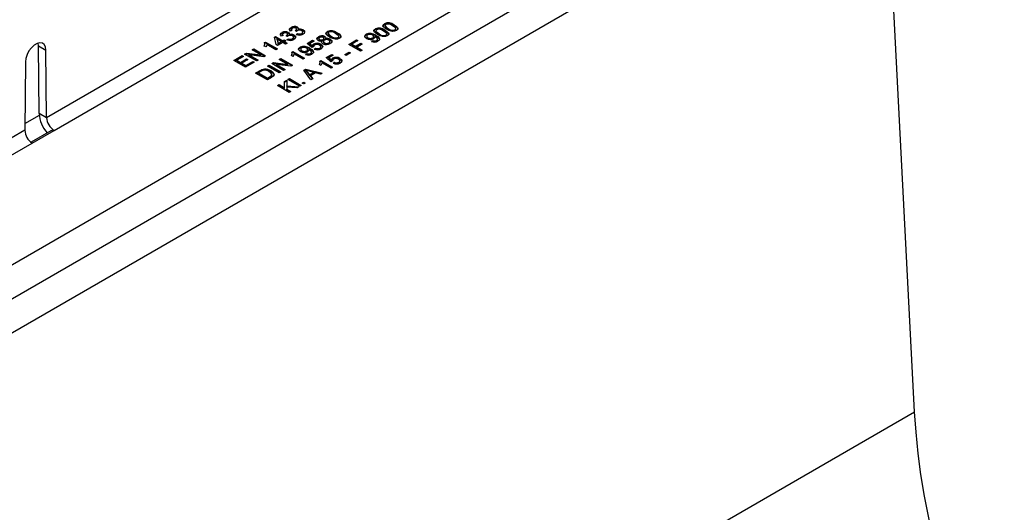
# Model space of a CAD drawing. Units: millimetres. Extents: x 210 to 12390, y 210 to 8700.
# Drawn here: x 11108 to 11345, y 7734 to 7852 of the extents above; entities that cross this region are included whole.
import ezdxf

# ---------------------------------------------------------------- set-up
doc = ezdxf.new("R2010")
doc.units = ezdxf.units.MM
doc.header["$LTSCALE"] = 30
doc.layers.add('HAURATON_PRODUCT_CONTOUR', color=7, linetype='Continuous', lineweight=25)

msp = doc.modelspace()

# ---------------------------------------------------------------- linework, layer by layer
at = {"layer": 'HAURATON_PRODUCT_CONTOUR'}
for p, q in [((11265.08, 7915.46), (11114.74, 7828.68)), ((11116.55, 7825.64), (11266.81, 7912.38)), ((11323.74, 7757.96), (11316.48, 7898.2)), ((11003.69, 7734.04), (11262.49, 7883.44)), ((11021.72, 7736.28), (11257.9, 7872.62)), ((11018.96, 7726.45), (11260.8, 7866.06)), ((11173.9, 7849.7), (11173.5, 7849.51)), ((11173.6, 7850.25), (11173.6, 7850.41)), ((11173.73, 7849.98), (11173.73, 7849.78)), ((11174.91, 7849.45), (11174.62, 7849.66)), ((11174.68, 7849.62), (11174.68, 7849.69)), ((11174.95, 7849.84), (11174.95, 7850.04)), ((11175.13, 7850.3), (11175.13, 7850.46)), ((11175.3, 7849.75), (11175.3, 7849.91)), ((11176.53, 7849.65), (11176.53, 7849.82)), ((11182.37, 7849.26), (11182.37, 7849.42)), ((11193.92, 7849.87), (11193.92, 7850.04)), ((11194.05, 7849.61), (11194.05, 7849.4)), ((11194.06, 7849.35), (11194.06, 7849.52)), ((11196.09, 7851.13), (11196.09, 7851.29)), ((11196.22, 7850.86), (11196.22, 7850.66)), ((11196.23, 7850.61), (11196.23, 7850.77)), ((11196.26, 7849.57), (11196.26, 7849.73)), ((11196.98, 7849.99), (11196.98, 7850.15)), ((11198.43, 7850.83), (11198.43, 7850.99)), ((11198.63, 7849.66), (11198.63, 7849.83)), ((11198.81, 7849.91), (11198.81, 7850.12)), ((11169.62, 7848.07), (11169.87, 7848.22)), ((11170.02, 7846.29), (11169.62, 7848.07)), ((11169.65, 7847.92), (11169.87, 7848.05)), ((11169.87, 7848.22), (11171.61, 7847.21)), ((11169.87, 7848.05), (11169.87, 7848.22)), ((11169.87, 7848.05), (11171.61, 7847.05)), ((11170.23, 7847.59), (11170.47, 7846.55)), ((11171.25, 7847), (11170.23, 7847.59)), ((11170.23, 7847.43), (11170.23, 7847.59)), ((11170.23, 7847.43), (11170.47, 7846.39)), ((11170.47, 7846.55), (11171.25, 7847)), ((11171.25, 7846.84), (11171.25, 7847)), ((11171.72, 7848.45), (11171.32, 7848.26)), ((11171.43, 7848.99), (11171.43, 7849.15)), ((11171.56, 7848.72), (11171.56, 7848.52)), ((11171.61, 7847.21), (11171.98, 7847.42)), ((11171.61, 7847.05), (11171.98, 7847.26)), ((11171.61, 7847.05), (11171.61, 7847.21)), ((11171.98, 7847.42), (11172.34, 7847.21)), ((11171.98, 7847.26), (11171.98, 7847.42)), ((11171.98, 7847.26), (11172.2, 7847.13)), ((11172.34, 7847.21), (11171.98, 7847)), ((11171.98, 7847), (11172.67, 7846.6)), ((11171.98, 7846.84), (11171.98, 7847)), ((11172.74, 7848.19), (11172.45, 7848.4)), ((11172.5, 7848.36), (11172.5, 7848.43)), ((11172.63, 7847.46), (11172.96, 7847.69)), ((11172.77, 7848.58), (11172.77, 7848.79)), ((11172.78, 7847.41), (11172.96, 7847.53)), ((11172.95, 7849.04), (11172.95, 7849.2)), ((11172.96, 7847.53), (11172.96, 7847.69)), ((11173.12, 7848.49), (11173.12, 7848.66)), ((11173.99, 7847.54), (11173.99, 7847.71)), ((11174.24, 7847.84), (11174.24, 7848.04)), ((11174.35, 7848.4), (11174.35, 7848.56)), ((11174.81, 7848.72), (11175.13, 7848.95)), ((11174.96, 7848.66), (11175.13, 7848.79)), ((11175.13, 7848.79), (11175.13, 7848.95)), ((11176.17, 7848.8), (11176.17, 7848.96)), ((11176.41, 7849.09), (11176.41, 7849.3)), ((11177.47, 7846.55), (11178.81, 7847.33)), ((11177.58, 7846.45), (11178.81, 7847.16)), ((11179.18, 7847.12), (11178.13, 7846.51)), ((11178.81, 7847.33), (11179.18, 7847.12)), ((11178.81, 7847.16), (11178.81, 7847.33)), ((11178.81, 7847.16), (11179.03, 7847.04)), ((11180.19, 7848), (11180.19, 7848.16)), ((11180.31, 7847.74), (11180.31, 7847.54)), ((11180.47, 7847.34), (11180.47, 7847.5)), ((11180.98, 7846.89), (11181.1, 7847.05)), ((11181.1, 7847.05), (11181.1, 7847.21)), ((11181.32, 7847.35), (11181.32, 7847.52)), ((11181.39, 7847.04), (11181.39, 7846.84)), ((11181.52, 7847.58), (11181.52, 7847.79)), ((11181.71, 7848.04), (11181.71, 7848.21)), ((11181.85, 7847.48), (11181.85, 7847.64)), ((11182.5, 7848.99), (11182.5, 7848.78)), ((11182.51, 7848.74), (11182.51, 7848.9)), ((11182.98, 7846.83), (11182.98, 7847.03)), ((11183.1, 7847.37), (11183.1, 7847.53)), ((11183.25, 7848.12), (11183.25, 7848.28)), ((11184.71, 7848.95), (11184.71, 7849.12)), ((11184.9, 7847.79), (11184.9, 7847.95)), ((11185.09, 7848.04), (11185.09, 7848.24)), ((11187.5, 7846.33), (11189.38, 7847.42)), ((11187.64, 7846.25), (11189.38, 7847.26)), ((11189.71, 7847.23), (11188.22, 7846.37)), ((11189.38, 7847.42), (11189.71, 7847.23)), ((11189.38, 7847.26), (11189.38, 7847.42)), ((11189.38, 7847.26), (11189.57, 7847.15)), ((11191.7, 7848.59), (11191.7, 7848.76)), ((11191.85, 7848.32), (11191.85, 7848.11)), ((11192.15, 7847.75), (11192.15, 7847.91)), ((11193.01, 7847.04), (11193.34, 7847.27)), ((11193.16, 7846.99), (11193.34, 7847.11)), ((11193.27, 7847.74), (11193.27, 7847.91)), ((11193.34, 7847.11), (11193.34, 7847.27)), ((11193.5, 7848.03), (11193.5, 7848.23)), ((11193.76, 7848.08), (11193.76, 7848.24)), ((11194, 7848.36), (11194, 7848.52)), ((11194.21, 7847.11), (11194.21, 7847.28)), ((11194.43, 7847.4), (11194.43, 7847.6)), ((11194.8, 7848.73), (11194.8, 7848.9)), ((11196.45, 7848.41), (11196.45, 7848.57)), ((11196.64, 7848.66), (11196.64, 7848.86)), ((11112.83, 7845.98), (11112.75, 7846.62)), ((11112.83, 7845.98), (11114.6, 7844.95)), ((11112.97, 7829.7), (11112.83, 7845.98)), ((11114.74, 7828.68), (11114.6, 7844.95)), ((11164.22, 7844.99), (11164.62, 7845.22)), ((11166.33, 7843.77), (11164.22, 7844.99)), ((11164.36, 7844.91), (11164.62, 7845.06)), ((11164.62, 7845.22), (11167.44, 7843.59)), ((11164.62, 7845.06), (11164.62, 7845.22)), ((11164.62, 7845.06), (11167.3, 7843.51)), ((11167.51, 7845.69), (11167.17, 7845.88)), ((11167.25, 7846.74), (11167.48, 7846.88)), ((11167.25, 7846.58), (11167.48, 7846.71)), ((11167.33, 7846.23), (11167.33, 7846.44)), ((11167.48, 7846.88), (11170.31, 7845.24)), ((11167.48, 7846.71), (11167.48, 7846.88)), ((11167.48, 7846.71), (11170.17, 7845.16)), ((11169.95, 7845.03), (11167.74, 7846.31)), ((11170.31, 7845.24), (11169.95, 7845.03)), ((11170.38, 7846.08), (11170.02, 7846.29)), ((11171.61, 7846.79), (11170.38, 7846.08)), ((11170.47, 7846.39), (11171.25, 7846.84)), ((11170.47, 7846.39), (11170.47, 7846.55)), ((11172.3, 7846.39), (11171.61, 7846.79)), ((11171.98, 7846.84), (11172.52, 7846.52)), ((11172.67, 7846.6), (11172.3, 7846.39)), ((11173.79, 7844.47), (11174.03, 7844.6)), ((11174.03, 7844.6), (11176.85, 7842.97)), ((11174.03, 7844.44), (11174.03, 7844.6)), ((11175.8, 7845.47), (11175.8, 7845.63)), ((11175.95, 7845.19), (11175.95, 7844.98)), ((11176.25, 7844.62), (11176.25, 7844.78)), ((11177.37, 7844.61), (11177.37, 7844.78)), ((11178.63, 7845.55), (11177.47, 7846.55)), ((11177.6, 7844.9), (11177.6, 7845.1)), ((11177.86, 7844.95), (11177.86, 7845.11)), ((11178.1, 7845.23), (11178.1, 7845.39)), ((11178.13, 7846.51), (11178.72, 7846.01)), ((11178.13, 7846.35), (11178.13, 7846.51)), ((11178.13, 7846.35), (11178.72, 7845.84)), ((11179.03, 7845.74), (11178.63, 7845.55)), ((11178.72, 7845.84), (11178.72, 7846.01)), ((11179.01, 7845.85), (11179.01, 7845.73)), ((11179.03, 7846.24), (11179.03, 7846.41)), ((11179.18, 7845.19), (11179.5, 7845.42)), ((11179.33, 7845.14), (11179.5, 7845.26)), ((11179.5, 7845.26), (11179.5, 7845.42)), ((11180.53, 7845.26), (11180.53, 7845.43)), ((11180.77, 7845.55), (11180.77, 7845.76)), ((11180.78, 7846.19), (11180.78, 7846.36)), ((11181.23, 7845.69), (11181.23, 7845.85)), ((11181.64, 7846.54), (11181.64, 7846.7)), ((11182.73, 7846.54), (11182.73, 7846.7)), ((11190.33, 7844.7), (11187.5, 7846.33)), ((11188.22, 7846.37), (11189.13, 7845.85)), ((11188.22, 7846.21), (11188.22, 7846.37)), ((11188.22, 7846.21), (11189.13, 7845.69)), ((11189.13, 7845.85), (11190.4, 7846.58)), ((11189.13, 7845.69), (11190.4, 7846.42)), ((11189.13, 7845.69), (11189.13, 7845.85)), ((11190.72, 7846.39), (11189.46, 7845.66)), ((11189.46, 7845.66), (11190.72, 7844.93)), ((11189.46, 7845.5), (11189.46, 7845.66)), ((11189.46, 7845.5), (11190.58, 7844.85)), ((11190.72, 7844.93), (11190.33, 7844.7)), ((11190.4, 7846.58), (11190.72, 7846.39)), ((11190.4, 7846.42), (11190.4, 7846.58)), ((11190.4, 7846.42), (11190.58, 7846.31)), ((11159.83, 7842.46), (11161.82, 7843.61)), ((11162.66, 7840.83), (11159.83, 7842.46)), ((11159.97, 7842.38), (11161.82, 7843.45)), ((11162.15, 7843.42), (11160.55, 7842.5)), ((11160.55, 7842.5), (11161.42, 7842)), ((11160.55, 7842.34), (11160.55, 7842.5)), ((11160.55, 7842.34), (11161.42, 7841.84)), ((11161.42, 7842), (11162.91, 7842.86)), ((11161.42, 7841.84), (11162.91, 7842.69)), ((11163.24, 7842.67), (11161.75, 7841.81)), ((11161.82, 7843.61), (11162.15, 7843.42)), ((11161.82, 7843.45), (11161.82, 7843.61)), ((11161.82, 7843.45), (11162.01, 7843.34)), ((11162.44, 7843.97), (11162.86, 7844.21)), ((11165.27, 7842.33), (11162.44, 7843.97)), ((11162.58, 7843.88), (11162.86, 7844.05)), ((11162.86, 7844.21), (11166.33, 7843.77)), ((11162.86, 7844.05), (11162.86, 7844.21)), ((11162.86, 7844.05), (11166.33, 7843.61)), ((11162.91, 7842.86), (11163.24, 7842.67)), ((11162.91, 7842.69), (11162.91, 7842.86)), ((11162.91, 7842.69), (11163.1, 7842.59)), ((11163.56, 7843.78), (11165.67, 7842.56)), ((11167.02, 7843.35), (11163.56, 7843.78)), ((11163.56, 7843.62), (11163.56, 7843.78)), ((11163.56, 7843.62), (11165.53, 7842.48)), ((11165.67, 7842.56), (11165.27, 7842.33)), ((11166.33, 7843.61), (11166.33, 7843.77)), ((11167.44, 7843.59), (11167.02, 7843.35)), ((11170.76, 7842.72), (11171.16, 7842.95)), ((11172.87, 7841.5), (11170.76, 7842.72)), ((11170.9, 7842.64), (11171.16, 7842.79)), ((11171.16, 7842.95), (11173.99, 7841.32)), ((11171.16, 7842.79), (11171.16, 7842.95)), ((11171.16, 7842.79), (11173.85, 7841.24)), ((11174.05, 7843.42), (11173.72, 7843.61)), ((11173.79, 7844.31), (11174.03, 7844.44)), ((11173.88, 7843.96), (11173.88, 7844.16)), ((11174.03, 7844.44), (11176.71, 7842.89)), ((11176.49, 7842.76), (11174.29, 7844.04)), ((11176.85, 7842.97), (11176.49, 7842.76)), ((11177.11, 7843.91), (11177.43, 7844.14)), ((11177.26, 7843.86), (11177.43, 7843.98)), ((11177.43, 7843.98), (11177.43, 7844.14)), ((11178.31, 7843.98), (11178.31, 7844.15)), ((11178.53, 7844.27), (11178.53, 7844.47)), ((11180.56, 7842.32), (11180.79, 7842.46)), ((11180.56, 7842.16), (11180.79, 7842.3)), ((11180.79, 7842.46), (11183.62, 7840.83)), ((11180.79, 7842.3), (11180.79, 7842.46)), ((11180.79, 7842.3), (11183.48, 7840.74)), ((11182.06, 7843.15), (11183.4, 7843.92)), ((11183.22, 7842.15), (11182.06, 7843.15)), ((11182.17, 7843.05), (11183.4, 7843.76)), ((11183.76, 7843.72), (11182.72, 7843.11)), ((11182.72, 7843.11), (11183.31, 7842.61)), ((11182.72, 7842.95), (11182.72, 7843.11)), ((11182.72, 7842.95), (11183.31, 7842.44)), ((11183.62, 7842.33), (11183.22, 7842.15)), ((11183.31, 7842.44), (11183.31, 7842.61)), ((11183.4, 7843.92), (11183.76, 7843.72)), ((11183.4, 7843.76), (11183.4, 7843.92)), ((11183.4, 7843.76), (11183.62, 7843.63)), ((11183.6, 7842.45), (11183.6, 7842.32)), ((11183.62, 7842.84), (11183.62, 7843.01)), ((11185.36, 7842.15), (11185.36, 7842.35)), ((11185.37, 7842.79), (11185.37, 7842.96)), ((11185.81, 7842.29), (11185.81, 7842.45)), ((11186.55, 7843.86), (11187.61, 7844.47)), ((11186.88, 7843.67), (11186.55, 7843.86)), ((11186.7, 7843.78), (11187.61, 7844.31)), ((11187.93, 7844.28), (11186.88, 7843.67)), ((11187.61, 7844.47), (11187.93, 7844.28)), ((11187.61, 7844.31), (11187.61, 7844.47)), ((11187.61, 7844.31), (11187.79, 7844.2)), ((11109.65, 7842.1), (11109.52, 7825.66)), ((11161.42, 7841.84), (11161.42, 7842)), ((11161.75, 7841.81), (11162.73, 7841.24)), ((11161.75, 7841.65), (11161.75, 7841.81)), ((11161.75, 7841.65), (11162.73, 7841.08)), ((11164.72, 7842.02), (11162.66, 7840.83)), ((11162.73, 7841.24), (11164.4, 7842.21)), ((11162.73, 7841.08), (11164.4, 7842.04)), ((11162.73, 7841.08), (11162.73, 7841.24)), ((11164.4, 7842.21), (11164.72, 7842.02)), ((11164.4, 7842.04), (11164.4, 7842.21)), ((11164.4, 7842.04), (11164.58, 7841.94)), ((11165.07, 7839.43), (11166.04, 7839.99)), ((11166.04, 7839.83), (11166.04, 7839.99)), ((11166.58, 7840.09), (11166.58, 7840.26)), ((11167.19, 7840.21), (11167.19, 7840.38)), ((11167.93, 7841.09), (11168.33, 7841.32)), ((11170.76, 7839.46), (11167.93, 7841.09)), ((11168.08, 7841.01), (11168.33, 7841.15)), ((11168.33, 7841.32), (11171.16, 7839.69)), ((11168.33, 7841.15), (11168.33, 7841.32)), ((11168.33, 7841.15), (11171.02, 7839.6)), ((11168.79, 7839.8), (11168.79, 7839.97)), ((11168.99, 7841.7), (11169.41, 7841.94)), ((11171.81, 7840.06), (11168.99, 7841.7)), ((11169.13, 7841.61), (11169.41, 7841.78)), ((11169.41, 7841.94), (11172.87, 7841.5)), ((11169.41, 7841.78), (11169.41, 7841.94)), ((11169.41, 7841.78), (11172.87, 7841.34)), ((11170.1, 7841.51), (11172.21, 7840.29)), ((11173.57, 7841.07), (11170.1, 7841.51)), ((11170.1, 7841.35), (11170.1, 7841.51)), ((11170.1, 7841.35), (11172.07, 7840.21)), ((11172.21, 7840.29), (11171.81, 7840.06)), ((11172.87, 7841.34), (11172.87, 7841.5)), ((11173.99, 7841.32), (11173.57, 7841.07)), ((11176.7, 7840.1), (11177.15, 7840.36)), ((11178.41, 7837.82), (11176.7, 7840.1)), ((11176.79, 7839.99), (11177.15, 7840.2)), ((11177.15, 7840.36), (11181.1, 7839.38)), ((11177.15, 7840.2), (11177.15, 7840.36)), ((11177.15, 7840.2), (11180.91, 7839.26)), ((11177.25, 7839.88), (11177.25, 7840.04)), ((11180.81, 7841.27), (11180.48, 7841.46)), ((11180.64, 7841.81), (11180.64, 7842.02)), ((11183.25, 7840.62), (11181.05, 7841.89)), ((11183.62, 7840.83), (11183.25, 7840.62)), ((11183.76, 7841.79), (11184.09, 7842.02)), ((11183.92, 7841.73), (11184.09, 7841.86)), ((11184.09, 7841.86), (11184.09, 7842.02)), ((11185.11, 7841.86), (11185.11, 7842.03)), ((11167.9, 7837.8), (11165.07, 7839.43)), ((11165.21, 7839.35), (11166.04, 7839.83)), ((11166.37, 7839.81), (11165.79, 7839.48)), ((11165.79, 7839.31), (11165.79, 7839.48)), ((11165.79, 7839.48), (11167.97, 7838.22)), ((11165.79, 7839.31), (11167.97, 7838.06)), ((11168.91, 7838.39), (11167.9, 7837.8)), ((11167.97, 7838.22), (11168.55, 7838.56)), ((11167.97, 7838.06), (11168.55, 7838.39)), ((11167.97, 7838.06), (11167.97, 7838.22)), ((11168.55, 7838.39), (11168.55, 7838.56)), ((11169.02, 7838.89), (11169.02, 7839.06)), ((11171.16, 7839.69), (11170.76, 7839.46)), ((11172.01, 7837.39), (11172.56, 7837.71)), ((11172.01, 7837.23), (11172.56, 7837.54)), ((11172.56, 7837.71), (11172.56, 7836.34)), ((11172.85, 7837.87), (11173.21, 7838.08)), ((11175.68, 7836.24), (11172.85, 7837.87)), ((11172.99, 7837.79), (11173.21, 7837.92)), ((11173.21, 7838.08), (11176.04, 7836.45)), ((11173.21, 7837.92), (11173.21, 7838.08)), ((11173.21, 7837.92), (11175.9, 7836.37)), ((11177.58, 7839.63), (11178.08, 7839.01)), ((11177.58, 7839.46), (11177.58, 7839.63)), ((11177.58, 7839.46), (11178.08, 7838.85)), ((11179.04, 7839.57), (11178.02, 7839.84)), ((11178.08, 7839.01), (11179.04, 7839.57)), ((11178.08, 7838.85), (11179.04, 7839.4)), ((11178.08, 7838.85), (11178.08, 7839.01)), ((11179.49, 7839.45), (11178.28, 7838.75)), ((11178.28, 7838.75), (11178.83, 7838.06)), ((11178.28, 7838.59), (11178.28, 7838.75)), ((11178.28, 7838.59), (11178.74, 7838.01)), ((11178.83, 7838.06), (11178.41, 7837.82)), ((11179.04, 7839.4), (11179.04, 7839.57)), ((11180.68, 7839.13), (11179.49, 7839.45)), ((11181.1, 7839.38), (11180.68, 7839.13)), ((11170.31, 7836.41), (11170.71, 7836.64)), ((11173.14, 7834.78), (11170.31, 7836.41)), ((11170.45, 7836.33), (11170.71, 7836.48)), ((11170.71, 7836.64), (11172.01, 7835.89)), ((11170.71, 7836.48), (11170.71, 7836.64)), ((11170.71, 7836.48), (11172.01, 7835.72)), ((11172.01, 7835.89), (11172.01, 7837.39)), ((11172.01, 7835.72), (11172.01, 7835.89)), ((11172.56, 7836.34), (11175.46, 7836.12)), ((11172.56, 7836.18), (11172.56, 7836.34)), ((11172.56, 7836.18), (11175.21, 7835.97)), ((11172.56, 7836.05), (11172.56, 7835.57)), ((11174.97, 7835.83), (11172.56, 7836.05)), ((11172.56, 7835.57), (11173.54, 7835.01)), ((11172.56, 7835.41), (11172.56, 7835.57)), ((11172.56, 7835.41), (11173.39, 7834.93)), ((11175.46, 7836.12), (11174.97, 7835.83)), ((11176.04, 7836.45), (11175.68, 7836.24)), ((11176.29, 7837.02), (11176.65, 7837.23)), ((11176.65, 7836.81), (11176.29, 7837.02)), ((11176.43, 7836.93), (11176.65, 7837.06)), ((11176.65, 7837.23), (11177.02, 7837.02)), ((11176.65, 7837.06), (11176.65, 7837.23)), ((11176.65, 7837.06), (11176.88, 7836.93)), ((11177.02, 7837.02), (11176.65, 7836.81)), ((11173.54, 7835.01), (11173.14, 7834.78)), ((11109.53, 7827.28), (11113.03, 7829.3)), ((11114.74, 7828.68), (11112.97, 7829.7)), ((11109.52, 7825.66), (10959.88, 7739.28)), ((11111.24, 7822.57), (11116.55, 7825.64)), ((11115.81, 7825.55), (11111.01, 7822.77)), ((10961.69, 7736.24), (11111.24, 7822.57)), ((8496.73, 6125.96), (11323.74, 7757.96))]:
    msp.add_line(p, q, dxfattribs=at)
at = {"layer": 'HAURATON_PRODUCT_CONTOUR', "flags": 128}
for points in [[(11173.5, 7849.51), (11173.29, 7849.76), (11173.25, 7850.03), (11173.38, 7850.24), (11173.6, 7850.41)], [(11173.27, 7849.78), (11173.25, 7849.87), (11173.38, 7850.07), (11173.6, 7850.25)], [(11173.94, 7850.23), (11173.78, 7850.1), (11173.73, 7849.94), (11173.79, 7849.81), (11173.9, 7849.7)], [(11174.62, 7849.66), (11174.65, 7849.67), (11174.68, 7849.69)], [(11174.68, 7849.69), (11174.86, 7849.83), (11174.95, 7850), (11174.91, 7850.13), (11174.77, 7850.24)], [(11174.68, 7849.52), (11174.86, 7849.66), (11174.95, 7849.83), (11174.94, 7849.86)], [(11175.11, 7849.61), (11174.99, 7849.52), (11174.91, 7849.45)], [(11175.13, 7850.46), (11175.29, 7850.33), (11175.37, 7850.17), (11175.3, 7849.91)], [(11175.13, 7850.3), (11175.29, 7850.16), (11175.34, 7850.06)], [(11176.17, 7848.96), (11176.37, 7849.13), (11176.41, 7849.33), (11176.33, 7849.48), (11176.16, 7849.61)], [(11176.53, 7849.82), (11176.83, 7849.54), (11176.88, 7849.22), (11176.75, 7848.97), (11176.48, 7848.77)], [(11176.53, 7849.65), (11176.83, 7849.38), (11176.87, 7849.14)], [(11182.89, 7848.07), (11182.44, 7848.36), (11182.1, 7848.7), (11182.02, 7848.89), (11182.03, 7849.08), (11182.16, 7849.27), (11182.37, 7849.42)], [(11194.44, 7848.69), (11193.99, 7848.98), (11193.65, 7849.32), (11193.57, 7849.51), (11193.58, 7849.7), (11193.71, 7849.88), (11193.92, 7850.04)], [(11194.24, 7849.85), (11194.07, 7849.67), (11194.06, 7849.52)], [(11194.06, 7849.52), (11194.41, 7849.15), (11194.8, 7848.9)], [(11194.06, 7849.35), (11194.41, 7848.98), (11194.8, 7848.73)], [(11196.62, 7849.94), (11196.17, 7850.24), (11195.83, 7850.57), (11195.74, 7850.76), (11195.76, 7850.96), (11195.88, 7851.14), (11196.09, 7851.29)], [(11196.45, 7848.57), (11196.59, 7848.69), (11196.64, 7848.82), (11196.61, 7848.96), (11196.51, 7849.09), (11195.89, 7849.52)], [(11196.41, 7851.1), (11196.24, 7850.93), (11196.23, 7850.77)], [(11196.23, 7850.77), (11196.59, 7850.4), (11196.98, 7850.15)], [(11196.23, 7850.61), (11196.59, 7850.24), (11196.98, 7849.99)], [(11196.26, 7849.73), (11196.71, 7849.44), (11197.04, 7849.1), (11197.13, 7848.91), (11197.12, 7848.72), (11196.99, 7848.54), (11196.78, 7848.38)], [(11196.26, 7849.57), (11196.71, 7849.28), (11197.04, 7848.94), (11197.13, 7848.75), (11197.12, 7848.67)], [(11198.05, 7849.43), (11197.19, 7849.66), (11196.62, 7849.94)], [(11198.96, 7849.64), (11198.49, 7849.46), (11198.05, 7849.43)], [(11198.63, 7849.83), (11198.77, 7849.94), (11198.81, 7850.08), (11198.79, 7850.22), (11198.69, 7850.35), (11198.07, 7850.78)], [(11198.43, 7850.99), (11198.88, 7850.7), (11199.22, 7850.36), (11199.3, 7850.17), (11199.29, 7849.97), (11199.17, 7849.79), (11198.96, 7849.64)], [(11198.43, 7850.83), (11198.88, 7850.53), (11199.22, 7850.19), (11199.3, 7850.01), (11199.3, 7849.93)], [(11198.63, 7849.66), (11198.77, 7849.78), (11198.81, 7849.92), (11198.81, 7849.93)], [(11171.32, 7848.26), (11171.11, 7848.5), (11171.08, 7848.78), (11171.2, 7848.98), (11171.43, 7849.15)], [(11171.09, 7848.52), (11171.08, 7848.61), (11171.2, 7848.82), (11171.43, 7848.99)], [(11171.76, 7848.97), (11171.6, 7848.84), (11171.56, 7848.68), (11171.61, 7848.56), (11171.72, 7848.45)], [(11172.45, 7848.4), (11172.48, 7848.42), (11172.5, 7848.43)], [(11172.5, 7848.43), (11172.68, 7848.57), (11172.77, 7848.74), (11172.74, 7848.87), (11172.6, 7848.99)], [(11172.5, 7848.27), (11172.68, 7848.41), (11172.77, 7848.58), (11172.77, 7848.6)], [(11172.93, 7848.35), (11172.81, 7848.27), (11172.74, 7848.19)], [(11172.95, 7849.2), (11173.12, 7849.07), (11173.19, 7848.91), (11173.12, 7848.66)], [(11172.95, 7849.04), (11173.12, 7848.91), (11173.16, 7848.81)], [(11173.99, 7847.71), (11174.19, 7847.87), (11174.23, 7848.07), (11174.15, 7848.23), (11173.99, 7848.35)], [(11173.99, 7847.54), (11174.19, 7847.71), (11174.22, 7847.86)], [(11174.35, 7848.56), (11174.66, 7848.29), (11174.71, 7847.96), (11174.57, 7847.72), (11174.31, 7847.51)], [(11174.35, 7848.4), (11174.66, 7848.12), (11174.69, 7847.89)], [(11176.17, 7848.8), (11176.37, 7848.97), (11176.4, 7849.11)], [(11180.11, 7847.29), (11179.86, 7847.52), (11179.83, 7847.79), (11179.96, 7847.99), (11180.19, 7848.16)], [(11179.84, 7847.65), (11179.96, 7847.83), (11180.19, 7848)], [(11180.52, 7847.98), (11180.36, 7847.85), (11180.31, 7847.71), (11180.36, 7847.6), (11180.47, 7847.5)], [(11180.32, 7847.56), (11180.31, 7847.55), (11180.36, 7847.43), (11180.47, 7847.34)], [(11181.28, 7846.49), (11181.05, 7846.67), (11180.95, 7846.88), (11180.98, 7847.05), (11181.1, 7847.21)], [(11181.32, 7847.52), (11181.47, 7847.64), (11181.52, 7847.78), (11181.48, 7847.9), (11181.36, 7847.99)], [(11181.32, 7847.35), (11181.47, 7847.47), (11181.52, 7847.6)], [(11181.63, 7847.32), (11181.44, 7847.16), (11181.4, 7846.97), (11181.48, 7846.82), (11181.64, 7846.7)], [(11181.71, 7848.21), (11181.88, 7848.07), (11181.95, 7847.9), (11181.85, 7847.64)], [(11181.71, 7848.04), (11181.88, 7847.91), (11181.92, 7847.82)], [(11182.69, 7849.23), (11182.52, 7849.06), (11182.51, 7848.9)], [(11182.51, 7848.9), (11182.86, 7848.53), (11183.25, 7848.28)], [(11182.51, 7848.74), (11182.86, 7848.36), (11183.25, 7848.12)], [(11182.73, 7846.7), (11182.93, 7846.86), (11182.97, 7847.05), (11182.89, 7847.2), (11182.73, 7847.32)], [(11184.33, 7847.56), (11183.46, 7847.78), (11182.89, 7848.07)], [(11183.1, 7847.53), (11183.4, 7847.26), (11183.45, 7846.95), (11183.32, 7846.71), (11183.06, 7846.51)], [(11183.1, 7847.37), (11183.4, 7847.1), (11183.44, 7846.87)], [(11185.23, 7847.77), (11184.76, 7847.59), (11184.33, 7847.56)], [(11184.9, 7847.95), (11185.04, 7848.07), (11185.09, 7848.21), (11185.06, 7848.35), (11184.96, 7848.47), (11184.34, 7848.91)], [(11184.71, 7849.12), (11185.16, 7848.82), (11185.5, 7848.48), (11185.58, 7848.3), (11185.57, 7848.1), (11185.44, 7847.92), (11185.23, 7847.77)], [(11184.71, 7848.95), (11185.16, 7848.66), (11185.5, 7848.32), (11185.58, 7848.13), (11185.57, 7848.06)], [(11184.9, 7847.79), (11185.04, 7847.91), (11185.09, 7848.04), (11185.09, 7848.06)], [(11191.77, 7847.72), (11191.44, 7847.98), (11191.34, 7848.3), (11191.44, 7848.55), (11191.7, 7848.76)], [(11191.35, 7848.11), (11191.34, 7848.14), (11191.44, 7848.39), (11191.7, 7848.59)], [(11192.08, 7848.6), (11191.89, 7848.42), (11191.87, 7848.21), (11191.97, 7848.05), (11192.15, 7847.91)], [(11191.88, 7848.13), (11191.87, 7848.04), (11191.97, 7847.88), (11192.15, 7847.75)], [(11193.27, 7847.91), (11193.46, 7848.08), (11193.49, 7848.28), (11193.39, 7848.43), (11193.21, 7848.56)], [(11193.27, 7847.74), (11193.46, 7847.91), (11193.48, 7848.05)], [(11193.76, 7848.24), (11193.74, 7847.89), (11193.49, 7847.65)], [(11193.83, 7848.2), (11193.79, 7848.22), (11193.76, 7848.24)], [(11194.21, 7847.28), (11194.35, 7847.38), (11194.42, 7847.51), (11194.43, 7847.64), (11194.36, 7847.77), (11193.83, 7848.2)], [(11194, 7848.52), (11194.48, 7848.21), (11194.82, 7847.84), (11194.9, 7847.64), (11194.87, 7847.43), (11194.74, 7847.24), (11194.52, 7847.08)], [(11194, 7848.36), (11194.48, 7848.05), (11194.82, 7847.68), (11194.9, 7847.48), (11194.89, 7847.43)], [(11195.88, 7848.18), (11195.01, 7848.4), (11194.44, 7848.69)], [(11196.78, 7848.38), (11196.31, 7848.21), (11195.88, 7848.18)], [(11196.45, 7848.41), (11196.59, 7848.52), (11196.64, 7848.66), (11196.64, 7848.68)], [(11114.6, 7844.95), (11114.5, 7845.69), (11114.2, 7846.26), (11113.74, 7846.6), (11113.15, 7846.69), (11112.48, 7846.53), (11111.78, 7846.13), (11111.1, 7845.51), (11110.51, 7844.74), (11110.05, 7843.86), (11109.76, 7842.96), (11109.65, 7842.1)], [(11167.17, 7845.88), (11167.33, 7846.36), (11167.25, 7846.74)], [(11167.22, 7845.86), (11167.33, 7846.2), (11167.32, 7846.25)], [(11167.74, 7846.31), (11167.66, 7845.95), (11167.51, 7845.69)], [(11175.87, 7844.59), (11175.54, 7844.85), (11175.44, 7845.17), (11175.54, 7845.42), (11175.8, 7845.63)], [(11175.45, 7844.98), (11175.44, 7845.01), (11175.54, 7845.26), (11175.8, 7845.47)], [(11176.18, 7845.47), (11175.99, 7845.29), (11175.97, 7845.08), (11176.07, 7844.92), (11176.25, 7844.78)], [(11175.98, 7845), (11175.97, 7844.91), (11176.07, 7844.75), (11176.25, 7844.62)], [(11177.37, 7844.78), (11177.56, 7844.95), (11177.59, 7845.15), (11177.49, 7845.3), (11177.31, 7845.43)], [(11177.37, 7844.61), (11177.56, 7844.78), (11177.58, 7844.92)], [(11177.86, 7845.11), (11177.84, 7844.76), (11177.58, 7844.52)], [(11177.93, 7845.07), (11177.89, 7845.09), (11177.86, 7845.11)], [(11178.31, 7844.15), (11178.45, 7844.25), (11178.52, 7844.38), (11178.52, 7844.51), (11178.45, 7844.64), (11177.93, 7845.07)], [(11178.1, 7845.39), (11178.58, 7845.08), (11178.92, 7844.71), (11179, 7844.51), (11178.97, 7844.3), (11178.84, 7844.11), (11178.61, 7843.95)], [(11178.1, 7845.23), (11178.58, 7844.92), (11178.92, 7844.55), (11179, 7844.35), (11178.99, 7844.3)], [(11178.72, 7846.01), (11178.84, 7846.25), (11179.03, 7846.41)], [(11178.72, 7845.84), (11178.84, 7846.08), (11179.03, 7846.24)], [(11180.53, 7845.43), (11180.74, 7845.61), (11180.75, 7845.84), (11180.63, 7846), (11180.44, 7846.14)], [(11180.53, 7845.26), (11180.74, 7845.45), (11180.74, 7845.57)], [(11180.78, 7846.36), (11181.1, 7846.09), (11181.23, 7845.85)], [(11180.78, 7846.19), (11181.1, 7845.93), (11181.23, 7845.69)], [(11181.23, 7845.85), (11181.14, 7845.48), (11180.85, 7845.24)], [(11181.41, 7846.86), (11181.4, 7846.81), (11181.48, 7846.66), (11181.64, 7846.54)], [(11182.73, 7846.54), (11182.93, 7846.7), (11182.96, 7846.85)], [(11173.72, 7843.61), (11173.87, 7844.09), (11173.79, 7844.47)], [(11173.76, 7843.58), (11173.87, 7843.93), (11173.86, 7843.98)], [(11174.29, 7844.04), (11174.2, 7843.68), (11174.05, 7843.42)], [(11180.48, 7841.46), (11180.64, 7841.94), (11180.56, 7842.32)], [(11183.31, 7842.61), (11183.42, 7842.85), (11183.62, 7843.01)], [(11183.31, 7842.44), (11183.42, 7842.68), (11183.62, 7842.84)], [(11185.11, 7842.03), (11185.32, 7842.21), (11185.33, 7842.44), (11185.22, 7842.6), (11185.03, 7842.73)], [(11185.37, 7842.96), (11185.69, 7842.69), (11185.81, 7842.45)], [(11185.37, 7842.79), (11185.69, 7842.53), (11185.81, 7842.29)], [(11185.81, 7842.45), (11185.73, 7842.08), (11185.44, 7841.84)], [(11166.04, 7839.99), (11166.33, 7840.15), (11166.58, 7840.26)], [(11166.04, 7839.83), (11166.33, 7839.99), (11166.58, 7840.09)], [(11166.89, 7840.04), (11166.58, 7839.92), (11166.37, 7839.81)], [(11166.58, 7840.26), (11166.91, 7840.35), (11167.19, 7840.38)], [(11166.58, 7840.09), (11166.91, 7840.18), (11167.19, 7840.21)], [(11168.79, 7839.97), (11169.31, 7839.56), (11169.53, 7839.08), (11169.34, 7838.7), (11168.91, 7838.39)], [(11177.25, 7840.04), (11177.46, 7839.82), (11177.58, 7839.63)], [(11178.02, 7839.84), (11177.59, 7839.95), (11177.25, 7840.04)], [(11177.25, 7839.88), (11177.46, 7839.65), (11177.58, 7839.46)], [(11180.53, 7841.44), (11180.64, 7841.78), (11180.63, 7841.83)], [(11181.05, 7841.89), (11180.96, 7841.54), (11180.81, 7841.27)], [(11185.11, 7841.86), (11185.32, 7842.05), (11185.33, 7842.17)], [(11169.02, 7839.06), (11168.77, 7839.47), (11168.38, 7839.74)], [(11168.55, 7838.56), (11168.91, 7838.81), (11169.02, 7839.06)], [(11168.55, 7838.39), (11168.91, 7838.65), (11169.02, 7838.89)], [(11168.79, 7839.8), (11169.31, 7839.4), (11169.52, 7838.92)], [(11345.34, 7680.97), (11343.65, 7684.45), (11341.21, 7689.74), (11338.92, 7695.06), (11336.77, 7700.4), (11334.77, 7705.75), (11332.93, 7711.11), (11331.25, 7716.46), (11329.72, 7721.8), (11328.36, 7727.11), (11327.17, 7732.39), (11326.14, 7737.63), (11325.28, 7742.81), (11324.6, 7747.93), (11324.08, 7752.99), (11323.74, 7757.96)]]:
    msp.add_lwpolyline(points, dxfattribs=at)
at = {"layer": 'HAURATON_PRODUCT_CONTOUR'}
for centre, radius, start, end in [((11172.23, 7847.75), 1.62, 63.8033, 119.9102), ((11174.41, 7849.01), 1.62, 63.8033, 119.9102), ((11174.41, 7848.84), 1.62, 63.8033, 119.9102), ((11174.37, 7849.47), 0.869, 62.3107, 119.7535), ((11175.64, 7848.64), 1.1, 61.3977, 118.8506), ((11175.81, 7848.54), 1.46, 60.5999, 110.4475), ((11175.81, 7848.38), 1.46, 60.5999, 110.4475), ((11183.29, 7847.41), 2.21, 50.3724, 114.8144), ((11183.29, 7847.25), 2.21, 50.3724, 114.8144), ((11194.07, 7849.4), 0.497, 108.0646, 177.569), ((11194.84, 7848.03), 2.21, 50.3724, 114.8144), ((11194.84, 7847.87), 2.21, 50.3724, 114.8144), ((11194.81, 7848.38), 1.57, 46.5324, 111.421), ((11196.25, 7850.66), 0.497, 108.0646, 177.569), ((11197.02, 7849.28), 2.21, 50.3724, 114.8144), ((11197.02, 7849.12), 2.21, 50.3724, 114.8144), ((11196.99, 7849.64), 1.57, 46.5324, 111.421), ((11198.06, 7851.3), 1.58, 226.6538, 291.0948), ((11198.06, 7851.14), 1.58, 226.6538, 291.0948), ((11172.23, 7847.59), 1.62, 63.8033, 119.9102), ((11172.2, 7848.22), 0.869, 62.3107, 119.7535), ((11173.42, 7849.14), 1.86, 244.7821, 298.4565), ((11173.46, 7847.39), 1.1, 61.3977, 118.8506), ((11173.46, 7848.73), 1.16, 244.0356, 297.4087), ((11173.46, 7848.57), 1.16, 244.0356, 297.4087), ((11173.64, 7847.29), 1.46, 60.5999, 110.4475), ((11173.64, 7847.12), 1.46, 60.5999, 110.4475), ((11175.6, 7850.4), 1.86, 244.7821, 298.4565), ((11175.64, 7849.99), 1.16, 244.0356, 297.4087), ((11175.64, 7849.82), 1.16, 244.0356, 297.4087), ((11180.69, 7848.41), 1.26, 242.283, 288.7063), ((11180.99, 7846.79), 1.59, 63.0592, 120.4059), ((11180.99, 7846.63), 1.59, 63.0592, 120.4059), ((11180.88, 7848.24), 0.849, 241.1864, 301.1127), ((11180.88, 7848.08), 0.849, 241.1864, 301.1127), ((11180.95, 7847.23), 0.863, 61.9821, 120.3356), ((11182.18, 7846.34), 1.12, 60.6707, 119.4654), ((11182.34, 7846.11), 1.62, 61.7781, 107.7184), ((11182.34, 7845.94), 1.62, 61.7781, 107.7184), ((11182.52, 7848.78), 0.497, 108.0646, 177.569), ((11183.26, 7847.77), 1.57, 46.5324, 111.421), ((11184.34, 7849.43), 1.58, 226.6538, 291.0948), ((11184.34, 7849.26), 1.58, 226.6538, 291.0948), ((11192.64, 7846.62), 2.33, 54.3705, 113.8726), ((11192.64, 7846.46), 2.33, 54.3705, 113.8726), ((11192.69, 7849.27), 1.8, 239.5074, 296.338), ((11192.61, 7847.58), 1.15, 58.1907, 117.344), ((11192.72, 7848.89), 1.13, 240.0448, 299.1153), ((11192.72, 7848.73), 1.13, 240.0448, 299.1153), ((11193.73, 7848.53), 1.65, 244.1034, 298.3592), ((11193.77, 7848.13), 0.959, 243.0351, 297.1367), ((11193.77, 7847.97), 0.959, 243.0351, 297.1367), ((11194.1, 7847.41), 0.32, 288.9948, 0.2425), ((11195.89, 7850.04), 1.58, 226.6538, 291.0948), ((11195.89, 7849.88), 1.58, 226.6538, 291.0948), ((11176.74, 7843.5), 2.33, 54.3705, 113.8726), ((11176.74, 7843.33), 2.33, 54.3705, 113.8726), ((11176.71, 7844.45), 1.15, 58.1907, 117.344), ((11176.82, 7845.76), 1.13, 240.0448, 299.1153), ((11176.82, 7845.6), 1.13, 240.0448, 299.1153), ((11179.38, 7845.82), 0.361, 109.558, 193.6897), ((11179.86, 7844.76), 1.84, 60.0744, 116.6844), ((11179.86, 7844.6), 1.84, 60.0744, 116.6844), ((11179.97, 7846.83), 1.82, 244.2365, 298.9596), ((11179.83, 7845.16), 1.15, 57.8939, 119.6894), ((11180.01, 7846.42), 1.12, 243.0042, 297.6898), ((11180.01, 7846.25), 1.12, 243.0042, 297.6898), ((11182.15, 7848.11), 1.84, 241.7726, 299.6205), ((11182.18, 7847.68), 1.12, 240.5594, 299.2697), ((11182.18, 7847.51), 1.12, 240.5594, 299.2697), ((11176.79, 7846.14), 1.8, 239.5074, 296.338), ((11177.83, 7845.4), 1.65, 244.1034, 298.3592), ((11177.87, 7845), 0.959, 243.0351, 297.1367), ((11177.87, 7844.84), 0.959, 243.0351, 297.1367), ((11178.2, 7844.28), 0.32, 288.9948, 0.2425), ((11183.97, 7842.42), 0.361, 109.558, 193.6897), ((11184.45, 7841.36), 1.84, 60.0744, 116.6844), ((11184.45, 7841.2), 1.84, 60.0744, 116.6844), ((11184.42, 7841.76), 1.15, 57.8939, 119.6894), ((11167.27, 7838.07), 2.01, 56.2304, 100.7427), ((11167.29, 7837.47), 2.91, 59.0639, 92.041), ((11167.29, 7837.31), 2.91, 59.0639, 92.041), ((11184.56, 7843.43), 1.82, 244.2365, 298.9596), ((11184.6, 7843.01), 1.12, 243.0042, 297.6898), ((11184.6, 7842.85), 1.12, 243.0042, 297.6898), ((11120.31, 7830.03), 7.35, 182.571, 222.7984), ((11118.57, 7828.9), 3.84, 183.3619, 238.1422), ((11113.36, 7825.78), 3.84, 181.8578, 236.6381), ((11116.3, 7824.67), 0.998, 75.4961, 119.0726)]:
    msp.add_arc(centre, radius, start, end, dxfattribs=at)

doc.saveas('drawing.dxf')
